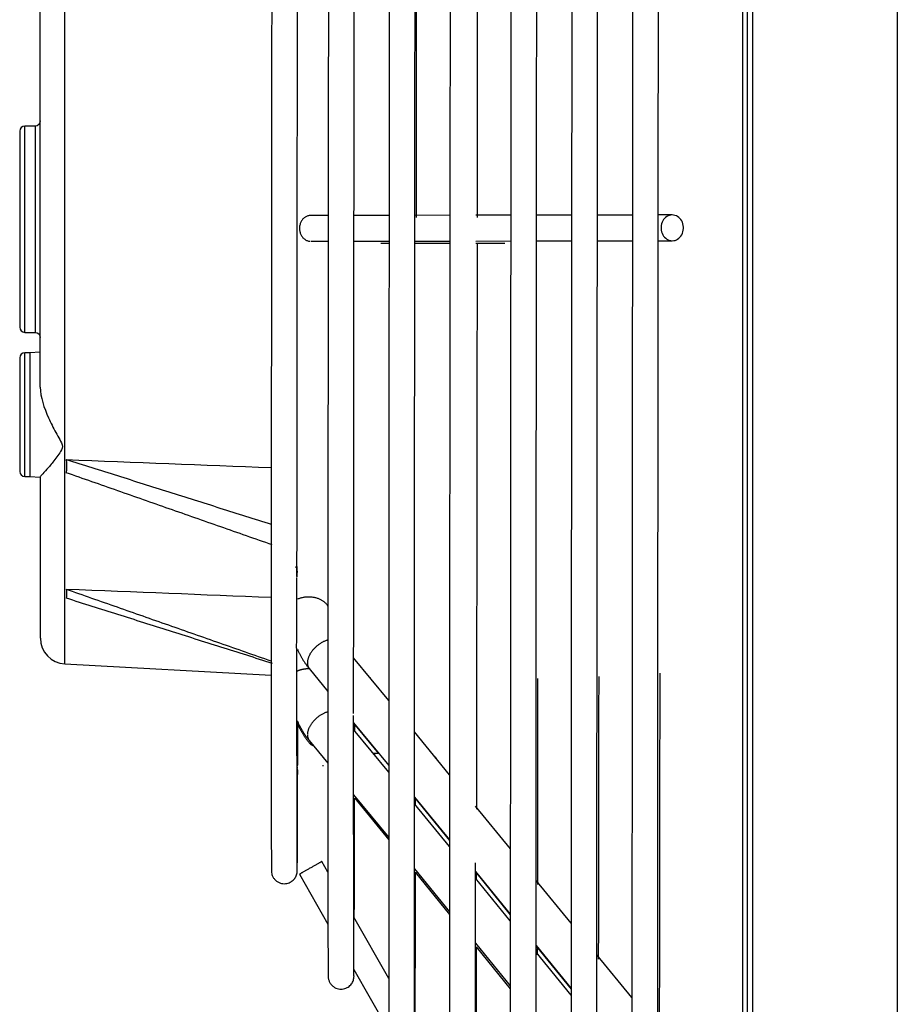
# Model space of a CAD drawing. Extents: x 1178 to 2081, y 827 to 1392.
# Drawn here: x 1786 to 1889, y 949 to 1063 of the extents above; entities that cross this region are included whole.
import ezdxf

# ---------------------------------------------------------------- set-up
doc = ezdxf.new("R2010")
doc.units = 0
doc.header["$MEASUREMENT"] = 0
doc.layers.get('0').update_dxf_attribs({"linetype": 'CONTINUOUS'})

msp = doc.modelspace()

# ---------------------------------------------------------------- linework, layer by layer
for p, q in [((1871.71, 905.31), (1871.71, 1189.12)), ((1888.54, 1189.12), (1888.54, 905.31)), ((1870.51, 1177.11), (1870.51, 900.74)), ((1871.11, 900.74), (1871.11, 1177.11)), ((1791.58, 1038.92), (1791.58, 1089.56)), ((1788.74, 1020.52), (1788.74, 1086.19)), ((1786.94, 1038.92), (1786.94, 1050.94)), ((1788.14, 1050.94), (1786.94, 1050.94)), ((1788.14, 1050.94), (1788.14, 1038.92)), ((1786.34, 1050.34), (1786.34, 1038.92)), ((1822.26, 1040.53), (1820.22, 1040.53)), ((1829.35, 1040.54), (1825.27, 1040.53)), ((1836.44, 1040.55), (1832.35, 1040.54)), ((1843.52, 1040.56), (1839.44, 1040.55)), ((1850.61, 1040.57), (1846.53, 1040.57)), ((1857.69, 1040.58), (1853.61, 1040.58)), ((1862.33, 1040.59), (1860.7, 1040.59)), ((1786.34, 1038.92), (1786.34, 1027.51)), ((1786.94, 1026.91), (1786.94, 1038.92)), ((1788.14, 1038.92), (1788.14, 1026.91)), ((1791.58, 988.28), (1791.58, 1038.92)), ((1820.23, 1037.52), (1822.26, 1037.52)), ((1825.26, 1037.53), (1829.35, 1037.54)), ((1828.4, 1037.31), (1829.35, 1037.31)), ((1832.35, 1037.54), (1836.43, 1037.55)), ((1832.35, 1037.3), (1836.43, 1037.3)), ((1839.44, 1037.55), (1843.52, 1037.56)), ((1839.44, 1037.29), (1842.82, 1037.29)), ((1846.52, 1037.56), (1850.6, 1037.57)), ((1853.61, 1037.57), (1857.69, 1037.58)), ((1860.69, 1037.58), (1862.33, 1037.59)), ((1786.94, 1026.91), (1788.14, 1026.91)), ((1787.54, 1024.54), (1786.94, 1024.54)), ((1786.94, 1017.33), (1786.94, 1024.54)), ((1788.74, 1024.6), (1787.54, 1024.54)), ((1787.54, 1024.54), (1787.54, 1017.33)), ((1786.34, 1023.93), (1786.34, 1017.33)), ((1786.34, 1017.33), (1786.34, 1010.72)), ((1786.94, 1010.12), (1786.94, 1017.33)), ((1787.54, 1017.33), (1787.54, 1010.12)), ((1786.94, 1010.12), (1787.54, 1010.12)), ((1787.54, 1010.12), (1788.74, 1010.05)), ((1788.74, 1010.07), (1788.74, 991.28)), ((1829.31, 984.03), (1825.23, 989.01)), ((1791.58, 988.28), (1815.63, 986.96)), ((1820.06, 987.74), (1822.23, 985.09)), ((1827.2, 986.65), (1827.16, 986.65)), ((1825.23, 981.43), (1829.31, 976.44)), ((1825.23, 981.39), (1828.11, 977.86)), ((1829.31, 975.66), (1825.23, 980.64)), ((1836.39, 975.38), (1832.32, 980.36)), ((1820.06, 979.37), (1822.23, 976.73)), ((1827.68, 977.86), (1827.51, 977.86)), ((1827.68, 977.65), (1827.68, 977.86)), ((1818.67, 976.48), (1818.67, 976.39)), ((1818.67, 976.25), (1818.67, 976.16)), ((1821.67, 976.39), (1821.67, 976.48)), ((1825.23, 973.05), (1829.31, 968.07)), ((1825.31, 972.68), (1829.31, 967.78)), ((1832.31, 972.77), (1836.39, 967.79)), ((1832.31, 972.72), (1836.39, 967.73)), ((1836.39, 967.01), (1832.31, 971.99)), ((1843.48, 966.73), (1839.4, 971.71)), ((1822.23, 964.04), (1821.53, 965.27)), ((1818.92, 963.78), (1822.24, 957.98)), ((1832.31, 964.4), (1836.39, 959.42)), ((1832.39, 964.01), (1836.39, 959.11)), ((1839.4, 964.12), (1843.47, 959.14)), ((1839.4, 964.06), (1843.47, 959.06)), ((1843.47, 958.36), (1839.4, 963.34)), ((1850.56, 958.07), (1846.48, 963.06)), ((1829.32, 951.65), (1825.24, 958.78)), ((1839.4, 955.75), (1843.47, 950.77)), ((1846.48, 955.47), (1850.55, 950.49)), ((1839.48, 955.33), (1843.47, 950.44)), ((1846.48, 955.39), (1850.55, 950.4)), ((1850.55, 949.71), (1846.48, 954.69)), ((1857.64, 949.42), (1853.56, 954.4)), ((1825.26, 952.7), (1829.32, 945.59))]:
    msp.add_line(p, q)
for points in [[(1820.22, 1040.53, 0), (1820.14, 1040.52, 0), (1820.06, 1040.51, 0), (1819.98, 1040.5, 0), (1819.9, 1040.48, 0), (1819.82, 1040.45, 0), (1819.74, 1040.42, 0), (1819.67, 1040.38, 0), (1819.6, 1040.34, 0), (1819.53, 1040.29, 0), (1819.46, 1040.24, 0), (1819.39, 1040.18, 0), (1819.33, 1040.12, 0), (1819.27, 1040.05, 0), (1819.22, 1039.98, 0), (1819.17, 1039.91, 0), (1819.12, 1039.83, 0), (1819.08, 1039.75, 0), (1819.05, 1039.66, 0), (1819.01, 1039.58, 0), (1818.99, 1039.49, 0), (1818.96, 1039.4, 0), (1818.94, 1039.3, 0), (1818.93, 1039.21, 0), (1818.92, 1039.12, 0), (1818.92, 1039.02, 0), (1818.92, 1038.93, 0), (1818.93, 1038.83, 0), (1818.95, 1038.74, 0), (1818.96, 1038.65, 0), (1818.99, 1038.56, 0), (1819.01, 1038.47, 0), (1819.05, 1038.38, 0), (1819.08, 1038.3, 0), (1819.13, 1038.22, 0), (1819.17, 1038.14, 0), (1819.22, 1038.07, 0), (1819.28, 1038, 0), (1819.33, 1037.93, 0), (1819.39, 1037.87, 0), (1819.46, 1037.81, 0), (1819.53, 1037.76, 0), (1819.6, 1037.71, 0), (1819.67, 1037.66, 0), (1819.75, 1037.63, 0), (1819.82, 1037.6, 0), (1819.9, 1037.57, 0), (1819.98, 1037.55, 0), (1820.06, 1037.53, 0), (1820.14, 1037.52, 0)], [(1862.33, 1037.59, 0), (1862.5, 1037.6, 0), (1862.66, 1037.63, 0), (1862.81, 1037.69, 0), (1862.96, 1037.77, 0), (1863.1, 1037.87, 0), (1863.22, 1037.99, 0), (1863.34, 1038.13, 0), (1863.43, 1038.28, 0), (1863.51, 1038.45, 0), (1863.57, 1038.63, 0), (1863.61, 1038.81, 0), (1863.63, 1039, 0), (1863.63, 1039.18, 0), (1863.61, 1039.37, 0), (1863.57, 1039.55, 0), (1863.51, 1039.73, 0), (1863.43, 1039.89, 0), (1863.33, 1040.05, 0), (1863.22, 1040.18, 0), (1863.09, 1040.3, 0), (1862.96, 1040.41, 0), (1862.81, 1040.49, 0), (1862.65, 1040.54, 0), (1862.49, 1040.58, 0), (1862.33, 1040.59, 0), (1862.16, 1040.58, 0), (1862, 1040.54, 0), (1861.85, 1040.48, 0), (1861.7, 1040.4, 0), (1861.56, 1040.3, 0), (1861.44, 1040.18, 0), (1861.32, 1040.04, 0), (1861.23, 1039.89, 0), (1861.15, 1039.73, 0), (1861.09, 1039.55, 0), (1861.05, 1039.37, 0), (1861.03, 1039.18, 0), (1861.03, 1038.99, 0), (1861.05, 1038.8, 0), (1861.09, 1038.62, 0), (1861.15, 1038.45, 0), (1861.23, 1038.28, 0), (1861.33, 1038.13, 0), (1861.44, 1037.99, 0), (1861.57, 1037.87, 0), (1861.7, 1037.77, 0), (1861.85, 1037.69, 0), (1862.01, 1037.63, 0), (1862.17, 1037.6, 0)], [(1822.28, 994.91, 0), (1822.25, 994.97, 0), (1822.22, 995.03, 0), (1822.18, 995.09, 0), (1822.14, 995.15, 0), (1822.1, 995.2, 0), (1822.06, 995.26, 0), (1822.01, 995.31, 0), (1821.96, 995.36, 0), (1821.91, 995.41, 0), (1821.85, 995.46, 0), (1821.79, 995.51, 0), (1821.73, 995.56, 0), (1821.67, 995.6, 0), (1821.6, 995.64, 0), (1821.54, 995.69, 0), (1821.47, 995.73, 0), (1821.4, 995.76, 0), (1821.32, 995.8, 0), (1821.25, 995.83, 0), (1821.17, 995.87, 0), (1821.09, 995.9, 0), (1821.01, 995.92, 0), (1820.93, 995.95, 0), (1820.84, 995.97, 0), (1820.76, 995.99, 0), (1820.67, 996.01, 0), (1820.59, 996.03, 0), (1820.5, 996.04, 0), (1820.41, 996.06, 0), (1820.32, 996.07, 0), (1820.23, 996.07, 0), (1820.14, 996.08, 0), (1820.05, 996.08, 0), (1819.96, 996.08, 0), (1819.87, 996.08, 0), (1819.78, 996.08, 0), (1819.69, 996.07, 0), (1819.6, 996.06, 0), (1819.51, 996.05, 0), (1819.43, 996.04, 0), (1819.34, 996.02, 0), (1819.25, 996, 0), (1819.17, 995.98, 0), (1819.08, 995.96, 0), (1819, 995.93, 0), (1818.92, 995.91, 0), (1818.84, 995.88, 0), (1818.76, 995.85, 0), (1818.68, 995.82, 0)], [(1822.24, 991.07, 0), (1822.16, 991.05, 0), (1822.09, 991.03, 0), (1822.02, 991, 0), (1821.95, 990.98, 0), (1821.88, 990.95, 0), (1821.8, 990.91, 0), (1821.73, 990.88, 0), (1821.66, 990.84, 0), (1821.59, 990.81, 0), (1821.52, 990.77, 0), (1821.45, 990.73, 0), (1821.38, 990.68, 0), (1821.31, 990.64, 0), (1821.24, 990.59, 0), (1821.17, 990.54, 0), (1821.11, 990.5, 0), (1821.04, 990.44, 0), (1820.98, 990.39, 0), (1820.91, 990.34, 0), (1820.85, 990.28, 0), (1820.79, 990.23, 0), (1820.73, 990.17, 0), (1820.67, 990.11, 0), (1820.62, 990.05, 0), (1820.56, 989.99, 0), (1820.51, 989.93, 0), (1820.45, 989.87, 0), (1820.4, 989.81, 0), (1820.36, 989.74, 0), (1820.31, 989.68, 0), (1820.27, 989.62, 0), (1820.22, 989.55, 0), (1820.18, 989.49, 0), (1820.14, 989.42, 0), (1820.11, 989.35, 0), (1820.07, 989.29, 0), (1820.04, 989.22, 0), (1820.01, 989.16, 0), (1819.99, 989.09, 0), (1819.96, 989.03, 0), (1819.94, 988.96, 0), (1819.92, 988.9, 0), (1819.9, 988.83, 0), (1819.88, 988.77, 0), (1819.87, 988.7, 0), (1819.86, 988.64, 0), (1819.85, 988.58, 0), (1819.85, 988.52, 0), (1819.84, 988.46, 0)], [(1820.09, 987.71, 0), (1820.06, 987.71, 0), (1820.03, 987.71, 0), (1819.99, 987.71, 0), (1819.96, 987.71, 0), (1819.93, 987.71, 0), (1819.9, 987.71, 0), (1819.87, 987.71, 0), (1819.84, 987.71, 0), (1819.81, 987.71, 0), (1819.77, 987.71, 0), (1819.74, 987.7, 0), (1819.71, 987.7, 0), (1819.68, 987.7, 0), (1819.65, 987.7, 0), (1819.62, 987.69, 0), (1819.59, 987.69, 0), (1819.56, 987.69, 0), (1819.53, 987.68, 0), (1819.5, 987.68, 0), (1819.46, 987.67, 0), (1819.43, 987.67, 0), (1819.4, 987.66, 0), (1819.37, 987.66, 0), (1819.34, 987.65, 0), (1819.31, 987.64, 0), (1819.28, 987.64, 0), (1819.25, 987.63, 0), (1819.22, 987.63, 0), (1819.19, 987.62, 0), (1819.16, 987.61, 0), (1819.13, 987.6, 0), (1819.1, 987.6, 0), (1819.07, 987.59, 0), (1819.05, 987.58, 0), (1819.02, 987.57, 0), (1818.99, 987.56, 0), (1818.96, 987.55, 0), (1818.93, 987.54, 0), (1818.9, 987.53, 0), (1818.88, 987.52, 0), (1818.85, 987.51, 0), (1818.82, 987.5, 0), (1818.79, 987.49, 0), (1818.77, 987.48, 0), (1818.74, 987.47, 0), (1818.71, 987.46, 0), (1818.69, 987.45, 0), (1818.66, 987.43, 0), (1818.63, 987.42, 0)], [(1819.84, 988.4, 0), (1819.84, 988.39, 0), (1819.84, 988.37, 0), (1819.84, 988.35, 0), (1819.84, 988.34, 0), (1819.85, 988.32, 0), (1819.85, 988.31, 0), (1819.85, 988.29, 0), (1819.85, 988.28, 0), (1819.85, 988.26, 0), (1819.85, 988.25, 0), (1819.85, 988.24, 0), (1819.86, 988.22, 0), (1819.86, 988.21, 0), (1819.86, 988.19, 0), (1819.86, 988.18, 0), (1819.87, 988.16, 0), (1819.87, 988.15, 0), (1819.87, 988.13, 0), (1819.88, 988.12, 0), (1819.88, 988.11, 0), (1819.88, 988.09, 0), (1819.89, 988.08, 0), (1819.89, 988.07, 0), (1819.9, 988.05, 0), (1819.9, 988.04, 0), (1819.9, 988.03, 0), (1819.91, 988.01, 0), (1819.91, 988, 0), (1819.92, 987.99, 0), (1819.92, 987.97, 0), (1819.93, 987.96, 0), (1819.94, 987.95, 0), (1819.94, 987.94, 0), (1819.95, 987.92, 0), (1819.95, 987.91, 0), (1819.96, 987.9, 0), (1819.97, 987.89, 0), (1819.97, 987.88, 0), (1819.98, 987.86, 0), (1819.99, 987.85, 0), (1819.99, 987.84, 0), (1820, 987.83, 0), (1820.01, 987.82, 0), (1820.01, 987.81, 0), (1820.02, 987.8, 0), (1820.03, 987.78, 0), (1820.04, 987.77, 0), (1820.05, 987.76, 0), (1820.05, 987.75, 0)], [(1822.24, 982.7, 0), (1822.16, 982.68, 0), (1822.09, 982.66, 0), (1822.02, 982.63, 0), (1821.95, 982.61, 0), (1821.88, 982.58, 0), (1821.81, 982.54, 0), (1821.74, 982.51, 0), (1821.66, 982.48, 0), (1821.59, 982.44, 0), (1821.52, 982.4, 0), (1821.45, 982.36, 0), (1821.38, 982.32, 0), (1821.31, 982.27, 0), (1821.25, 982.23, 0), (1821.18, 982.18, 0), (1821.11, 982.13, 0), (1821.05, 982.08, 0), (1820.98, 982.03, 0), (1820.92, 981.97, 0), (1820.86, 981.92, 0), (1820.8, 981.86, 0), (1820.74, 981.81, 0), (1820.68, 981.75, 0), (1820.62, 981.69, 0), (1820.57, 981.63, 0), (1820.51, 981.57, 0), (1820.46, 981.51, 0), (1820.41, 981.44, 0), (1820.36, 981.38, 0), (1820.32, 981.32, 0), (1820.27, 981.25, 0), (1820.23, 981.19, 0), (1820.19, 981.12, 0), (1820.15, 981.06, 0), (1820.11, 980.99, 0), (1820.08, 980.93, 0), (1820.05, 980.86, 0), (1820.02, 980.8, 0), (1819.99, 980.73, 0), (1819.96, 980.67, 0), (1819.94, 980.6, 0), (1819.92, 980.54, 0), (1819.9, 980.47, 0), (1819.89, 980.41, 0), (1819.87, 980.35, 0), (1819.86, 980.28, 0), (1819.85, 980.22, 0), (1819.85, 980.16, 0), (1819.84, 980.1, 0)], [(1819.84, 980.04, 0), (1819.84, 980.03, 0), (1819.84, 980.01, 0), (1819.84, 980, 0), (1819.84, 979.98, 0), (1819.84, 979.97, 0), (1819.85, 979.95, 0), (1819.85, 979.93, 0), (1819.85, 979.92, 0), (1819.85, 979.9, 0), (1819.85, 979.89, 0), (1819.85, 979.87, 0), (1819.86, 979.86, 0), (1819.86, 979.84, 0), (1819.86, 979.83, 0), (1819.86, 979.82, 0), (1819.87, 979.8, 0), (1819.87, 979.79, 0), (1819.87, 979.77, 0), (1819.87, 979.76, 0), (1819.88, 979.74, 0), (1819.88, 979.73, 0), (1819.89, 979.72, 0), (1819.89, 979.7, 0), (1819.89, 979.69, 0), (1819.9, 979.67, 0), (1819.9, 979.66, 0), (1819.91, 979.65, 0), (1819.91, 979.63, 0), (1819.92, 979.62, 0), (1819.92, 979.61, 0), (1819.93, 979.6, 0), (1819.93, 979.58, 0), (1819.94, 979.57, 0), (1819.95, 979.56, 0), (1819.95, 979.54, 0), (1819.96, 979.53, 0), (1819.96, 979.52, 0), (1819.97, 979.51, 0), (1819.98, 979.5, 0), (1819.98, 979.48, 0), (1819.99, 979.47, 0), (1820, 979.46, 0), (1820.01, 979.45, 0), (1820.01, 979.44, 0), (1820.02, 979.43, 0), (1820.03, 979.42, 0), (1820.04, 979.4, 0), (1820.05, 979.39, 0), (1820.05, 979.38, 0)], [(1820.06, 979.1, 0), (1820.07, 979.09, 0), (1820.08, 979.08, 0), (1820.08, 979.07, 0), (1820.09, 979.06, 0), (1820.1, 979.06, 0), (1820.11, 979.05, 0), (1820.11, 979.04, 0), (1820.12, 979.03, 0), (1820.13, 979.02, 0), (1820.14, 979.02, 0), (1820.15, 979.01, 0), (1820.16, 979, 0), (1820.16, 978.99, 0), (1820.17, 978.98, 0), (1820.18, 978.98, 0), (1820.19, 978.97, 0), (1820.2, 978.96, 0), (1820.21, 978.96, 0), (1820.22, 978.95, 0), (1820.23, 978.94, 0), (1820.24, 978.93, 0), (1820.24, 978.93, 0), (1820.25, 978.92, 0), (1820.26, 978.91, 0), (1820.27, 978.91, 0), (1820.28, 978.9, 0), (1820.29, 978.9, 0), (1820.3, 978.89, 0), (1820.31, 978.88, 0), (1820.32, 978.88, 0), (1820.33, 978.87, 0), (1820.34, 978.87, 0), (1820.35, 978.86, 0), (1820.37, 978.86, 0), (1820.38, 978.85, 0), (1820.39, 978.84, 0), (1820.4, 978.84, 0), (1820.41, 978.83, 0), (1820.42, 978.83, 0), (1820.43, 978.82, 0), (1820.44, 978.82, 0), (1820.45, 978.82, 0), (1820.46, 978.81, 0), (1820.48, 978.81, 0), (1820.49, 978.8, 0), (1820.5, 978.8, 0), (1820.51, 978.79, 0), (1820.52, 978.79, 0), (1820.53, 978.79, 0)], [(1834.98, 977.1, 0), (1834.98, 977.11, 0), (1834.97, 977.12, 0), (1834.97, 977.12, 0), (1834.97, 977.13, 0), (1834.96, 977.14, 0), (1834.96, 977.15, 0), (1834.95, 977.15, 0), (1834.95, 977.16, 0), (1834.94, 977.17, 0), (1834.93, 977.18, 0), (1834.93, 977.19, 0), (1834.92, 977.19, 0), (1834.92, 977.2, 0), (1834.91, 977.21, 0), (1834.91, 977.22, 0), (1834.9, 977.22, 0), (1834.9, 977.23, 0), (1834.89, 977.24, 0), (1834.89, 977.25, 0), (1834.88, 977.25, 0), (1834.88, 977.26, 0), (1834.87, 977.27, 0), (1834.86, 977.27, 0), (1834.86, 977.28, 0), (1834.85, 977.29, 0), (1834.85, 977.3, 0), (1834.84, 977.3, 0), (1834.83, 977.31, 0), (1834.83, 977.32, 0), (1834.82, 977.32, 0), (1834.82, 977.33, 0), (1834.81, 977.34, 0), (1834.8, 977.35, 0), (1834.8, 977.35, 0), (1834.79, 977.36, 0), (1834.78, 977.37, 0), (1834.78, 977.37, 0), (1834.77, 977.38, 0), (1834.77, 977.39, 0), (1834.76, 977.39, 0), (1834.75, 977.4, 0), (1834.75, 977.41, 0), (1834.74, 977.41, 0), (1834.73, 977.42, 0), (1834.73, 977.42, 0), (1834.72, 977.43, 0), (1834.71, 977.44, 0), (1834.71, 977.44, 0), (1834.7, 977.45, 0)], [(1821.53, 965.27, 0), (1821.53, 965.27, 0), (1821.52, 965.27, 0), (1821.51, 965.26, 0), (1821.49, 965.25, 0), (1821.47, 965.24, 0), (1821.44, 965.22, 0), (1821.41, 965.2, 0), (1821.37, 965.18, 0), (1821.33, 965.16, 0), (1821.28, 965.13, 0), (1821.23, 965.1, 0), (1821.18, 965.07, 0), (1821.12, 965.04, 0), (1821.06, 965, 0), (1820.99, 964.97, 0), (1820.92, 964.93, 0), (1820.85, 964.89, 0), (1820.78, 964.85, 0), (1820.71, 964.8, 0), (1820.63, 964.76, 0), (1820.55, 964.71, 0), (1820.47, 964.67, 0), (1820.39, 964.62, 0), (1820.31, 964.58, 0), (1820.23, 964.53, 0), (1820.14, 964.48, 0), (1820.06, 964.44, 0), (1819.98, 964.39, 0), (1819.9, 964.34, 0), (1819.82, 964.3, 0), (1819.75, 964.25, 0), (1819.67, 964.21, 0), (1819.6, 964.17, 0), (1819.53, 964.13, 0), (1819.46, 964.09, 0), (1819.39, 964.05, 0), (1819.33, 964.02, 0), (1819.27, 963.98, 0), (1819.22, 963.95, 0), (1819.17, 963.93, 0), (1819.12, 963.9, 0), (1819.08, 963.87, 0), (1819.05, 963.85, 0), (1819.01, 963.83, 0), (1818.99, 963.82, 0), (1818.96, 963.81, 0), (1818.94, 963.8, 0), (1818.93, 963.79, 0), (1818.92, 963.78, 0)]]:
    msp.add_polyline3d(points)
for centre, radius, start, end in [((1786.94, 1050.34), 0.601, 90, 180), ((1786.94, 1027.51), 0.601, 180, 270), ((1786.94, 1023.93), 0.601, 90, 180), ((1786.94, 1010.72), 0.601, 180, 270), ((1791.75, 991.28), 3, 180, 266.85)]:
    msp.add_arc(centre, radius, start, end)
at = {"extrusion": (0, 0, -1)}
for centre, start, end in [((-1788.14, 1051.54), 180, 270), ((-1788.14, 1026.31), 90, 180)]:
    msp.add_arc(centre, 0.601, start, end, dxfattribs=at)
for points, knots in [([(1857.97, 1187.39), (1857.96, 1187.38), (1857.95, 1186.66), (1857.93, 1183.52), (1857.91, 1178.63), (1857.89, 1172.29), (1857.87, 1164.81), (1857.85, 1156.46), (1857.84, 1147.5), (1857.82, 1137.22), (1857.8, 1125.57), (1857.78, 1112.39), (1857.76, 1098.8), (1857.74, 1084.79), (1857.72, 1070.53), (1857.71, 1056.18), (1857.69, 1041.88), (1857.68, 1027.77), (1857.67, 1014.92), (1857.66, 1002.92), (1857.66, 991.36), (1857.65, 979.03), (1857.64, 966.13), (1857.64, 952.94), (1857.64, 941.4), (1857.63, 931.57), (1857.64, 923.4), (1857.64, 915.73), (1857.64, 908.73), (1857.65, 902.58), (1857.66, 897.46), (1857.67, 893.56), (1857.68, 891.07), (1857.69, 890.5), (1857.69, 890.49)], [0, 0, 0, 0, 0.038805, 0.076304, 0.112215, 0.146538, 0.179273, 0.21042, 0.239978, 0.267949, 0.302764, 0.335812, 0.368388, 0.400496, 0.432136, 0.463307, 0.49401, 0.524245, 0.554011, 0.577284, 0.60308, 0.631402, 0.662248, 0.69562, 0.731516, 0.756858, 0.783322, 0.810909, 0.839618, 0.86945, 0.900404, 0.93248, 0.965679, 1, 1, 1, 1]), ([(1850.86, 1175.12), (1850.85, 1175.12), (1850.84, 1174.46), (1850.83, 1171.57), (1850.81, 1167.08), (1850.79, 1161.27), (1850.77, 1154.41), (1850.75, 1146.74), (1850.74, 1138.52), (1850.72, 1129.09), (1850.7, 1118.4), (1850.68, 1106.32), (1850.67, 1093.85), (1850.65, 1081), (1850.64, 1067.92), (1850.62, 1054.75), (1850.61, 1041.63), (1850.6, 1028.7), (1850.59, 1016.9), (1850.58, 1005.89), (1850.57, 995.29), (1850.57, 983.98), (1850.56, 972.15), (1850.56, 960.05), (1850.55, 949.46), (1850.55, 940.45), (1850.55, 932.96), (1850.56, 925.92), (1850.56, 919.5), (1850.57, 913.86), (1850.57, 909.16), (1850.58, 905.58), (1850.59, 903.3), (1850.6, 902.78), (1850.61, 902.77)], [0, 0, 0, 0, 0.038836, 0.076334, 0.112244, 0.146566, 0.1793, 0.210446, 0.240003, 0.267973, 0.302787, 0.335834, 0.368409, 0.400516, 0.432154, 0.463325, 0.494027, 0.52426, 0.554025, 0.577298, 0.603093, 0.631413, 0.662259, 0.69563, 0.731525, 0.756865, 0.783329, 0.810914, 0.839623, 0.869454, 0.900407, 0.932482, 0.96568, 1, 1, 1, 1]), ([(1843.75, 1162.85), (1843.74, 1162.84), (1843.74, 1162.24), (1843.72, 1159.62), (1843.7, 1155.53), (1843.69, 1150.24), (1843.67, 1144), (1843.66, 1137.03), (1843.64, 1129.54), (1843.62, 1120.96), (1843.61, 1111.24), (1843.59, 1100.24), (1843.58, 1088.9), (1843.56, 1077.2), (1843.55, 1065.3), (1843.53, 1053.32), (1843.52, 1041.39), (1843.51, 1029.62), (1843.5, 1018.89), (1843.5, 1008.87), (1843.49, 999.23), (1843.48, 988.93), (1843.48, 978.17), (1843.47, 967.16), (1843.47, 956.2), (1843.47, 945.62), (1843.47, 937.02), (1843.48, 930.27), (1843.48, 925.13), (1843.49, 920.86), (1843.5, 917.61), (1843.51, 915.53), (1843.52, 915.05), (1843.52, 915.05)], [0, 0, 0, 0, 0.038834, 0.076332, 0.112242, 0.146565, 0.1793, 0.210446, 0.240005, 0.267975, 0.30279, 0.335838, 0.368414, 0.400522, 0.432161, 0.463332, 0.494035, 0.524269, 0.554035, 0.577308, 0.603104, 0.631425, 0.662272, 0.695644, 0.73154, 0.769961, 0.810904, 0.839614, 0.869446, 0.900401, 0.932478, 0.965678, 1, 1, 1, 1]), ([(1836.64, 1150.58), (1836.64, 1150.58), (1836.63, 1150.03), (1836.61, 1147.67), (1836.6, 1143.99), (1836.58, 1138.73), (1836.57, 1131.76), (1836.55, 1123.04), (1836.53, 1113.72), (1836.51, 1104.08), (1836.5, 1094.17), (1836.48, 1083.95), (1836.47, 1073.41), (1836.46, 1062.69), (1836.44, 1050.15), (1836.43, 1035.88), (1836.42, 1022.59), (1836.41, 1011.85), (1836.41, 1003.16), (1836.4, 993.89), (1836.4, 984.19), (1836.39, 974.27), (1836.39, 964.4), (1836.39, 954.87), (1836.39, 947.12), (1836.4, 941.04), (1836.4, 936.41), (1836.41, 932.56), (1836.41, 929.63), (1836.42, 927.76), (1836.43, 927.33), (1836.43, 927.33)], [0, 0, 0, 0, 0.038868, 0.076368, 0.11228, 0.146604, 0.189885, 0.230345, 0.267983, 0.3028, 0.335849, 0.368427, 0.400536, 0.432177, 0.463349, 0.509208, 0.554014, 0.577288, 0.603085, 0.631408, 0.662256, 0.695629, 0.731527, 0.769949, 0.810895, 0.839606, 0.86944, 0.900396, 0.932475, 0.965676, 1, 1, 1, 1]), ([(1860.7, 1038.86), (1860.7, 1039.84), (1860.7, 1045.59), (1860.71, 1056.18), (1860.73, 1070.53), (1860.75, 1084.79), (1860.76, 1098.8), (1860.78, 1112.4), (1860.8, 1125.52), (1860.82, 1134.56), (1860.82, 1139), (1860.83, 1139.56)], [0, 0, 0, 0, 0.026615, 0.155882, 0.287121, 0.420332, 0.555515, 0.692669, 0.831809, 0.978388, 1, 1, 1, 1]), ([(1829.53, 1138.31), (1829.53, 1138.31), (1829.52, 1137.75), (1829.51, 1135.35), (1829.49, 1131.63), (1829.48, 1126.38), (1829.46, 1119.49), (1829.44, 1111), (1829.43, 1102.05), (1829.41, 1093.05), (1829.4, 1084.31), (1829.39, 1076.07), (1829.38, 1068.51), (1829.37, 1061.4), (1829.36, 1054.1), (1829.35, 1045.94), (1829.35, 1036.61), (1829.34, 1026.2), (1829.33, 1014.84), (1829.32, 1002.76), (1829.31, 991.44), (1829.31, 981.15), (1829.31, 972.04), (1829.31, 963.44), (1829.31, 955.65), (1829.32, 948.98), (1829.32, 944.39), (1829.33, 941.53), (1829.34, 939.97), (1829.34, 939.62), (1829.35, 939.61)], [0, 0, 0, 0, 0.041675, 0.081693, 0.119852, 0.156151, 0.201638, 0.243822, 0.282699, 0.318271, 0.350535, 0.37949, 0.405137, 0.427483, 0.450274, 0.476607, 0.506481, 0.539896, 0.57685, 0.617342, 0.661372, 0.696729, 0.734076, 0.773414, 0.814742, 0.85806, 0.903367, 0.934693, 0.966904, 1, 1, 1, 1]), ([(1853.61, 1039.09), (1853.61, 1039.91), (1853.62, 1045.11), (1853.63, 1054.75), (1853.64, 1067.92), (1853.65, 1081), (1853.67, 1093.84), (1853.69, 1106.33), (1853.71, 1118.35), (1853.72, 1126.54), (1853.73, 1130.5), (1853.73, 1130.91)], [0, 0, 0, 0, 0.02458, 0.154721, 0.286848, 0.420959, 0.557056, 0.695137, 0.835218, 0.982788, 1, 1, 1, 1]), ([(1822.42, 1126.04), (1822.42, 1126.04), (1822.41, 1125.55), (1822.4, 1123.44), (1822.39, 1120.18), (1822.37, 1115.58), (1822.36, 1109.54), (1822.35, 1102.1), (1822.33, 1094.26), (1822.32, 1086.36), (1822.31, 1078.7), (1822.3, 1071.48), (1822.29, 1064.86), (1822.28, 1058.62), (1822.27, 1052.23), (1822.27, 1045.07), (1822.26, 1036.9), (1822.25, 1027.77), (1822.24, 1017.82), (1822.24, 1007.23), (1822.23, 997.3), (1822.23, 988.29), (1822.23, 980.31), (1822.23, 972.77), (1822.23, 965.94), (1822.23, 960.1), (1822.24, 955.54), (1822.25, 952.59), (1822.26, 951.9), (1822.26, 951.9)], [0, 0, 0, 0, 0.04172, 0.081739, 0.119898, 0.156197, 0.201685, 0.243869, 0.282747, 0.318318, 0.350582, 0.379538, 0.405185, 0.427531, 0.450322, 0.476655, 0.50653, 0.539944, 0.576899, 0.617391, 0.661421, 0.696778, 0.734125, 0.773464, 0.814792, 0.85811, 0.903418, 0.950715, 1, 1, 1, 1]), ([(1846.48, 955.86), (1846.48, 956.09), (1846.48, 959.56), (1846.48, 966.89), (1846.48, 977.83), (1846.49, 989.2), (1846.49, 1000.9), (1846.5, 1012.81), (1846.51, 1024.79), (1846.52, 1036.72), (1846.53, 1048.5), (1846.54, 1059.23), (1846.56, 1069.23), (1846.57, 1078.88), (1846.58, 1089.16), (1846.6, 1099.93), (1846.61, 1110.83), (1846.62, 1118.27), (1846.63, 1121.67), (1846.63, 1121.8)], [0, 0, 0, 0, 0.005446, 0.07992, 0.150613, 0.220298, 0.28898, 0.356662, 0.423341, 0.489018, 0.553694, 0.617368, 0.667152, 0.722333, 0.782916, 0.848901, 0.920286, 0.997071, 1, 1, 1, 1]), ([(1815.8, 1113.77), (1815.79, 1113.77), (1815.79, 1113.35), (1815.78, 1111.53), (1815.76, 1108.74), (1815.75, 1104.78), (1815.74, 1099.59), (1815.73, 1093.19), (1815.72, 1086.46), (1815.71, 1079.68), (1815.7, 1073.09), (1815.69, 1066.89), (1815.68, 1061.2), (1815.67, 1055.85), (1815.67, 1050.35), (1815.66, 1044.2), (1815.65, 1037.18), (1815.65, 1029.34), (1815.64, 1020.79), (1815.64, 1011.7), (1815.63, 1003.17), (1815.63, 995.43), (1815.63, 988.57), (1815.63, 982.1), (1815.63, 976.23), (1815.63, 971.22), (1815.64, 967.31), (1815.65, 964.77), (1815.65, 964.18), (1815.66, 964.18)], [0, 0, 0, 0, 0.041768, 0.081785, 0.119943, 0.15624, 0.201725, 0.243907, 0.282783, 0.318352, 0.350615, 0.379569, 0.405215, 0.427559, 0.450349, 0.476681, 0.506554, 0.539967, 0.576919, 0.617409, 0.661437, 0.696792, 0.734138, 0.773474, 0.8148, 0.858117, 0.903422, 0.950717, 1, 1, 1, 1]), ([(1839.65, 1040.3), (1839.65, 1040.91), (1839.65, 1046.75), (1839.66, 1055.31), (1839.67, 1066.05), (1839.67, 1074.74), (1839.68, 1084.02), (1839.68, 1093.71), (1839.69, 1101.25), (1839.69, 1105.49), (1839.69, 1106.58)], [0, 0, 0, 0, 0.025794, 0.246035, 0.360438, 0.48724, 0.626459, 0.778091, 0.942135, 1, 1, 1, 1]), ([(1832.31, 973.8), (1832.31, 974.64), (1832.31, 978.22), (1832.32, 985.02), (1832.32, 993.73), (1832.32, 1001.99), (1832.33, 1009.54), (1832.33, 1016.66), (1832.34, 1023.96), (1832.35, 1032.12), (1832.35, 1041.45), (1832.36, 1051.86), (1832.38, 1063.21), (1832.39, 1075.29), (1832.41, 1086.6), (1832.42, 1096.66), (1832.43, 1102.32), (1832.44, 1105)], [0, 0, 0, 0, 0.024536, 0.101873, 0.17202, 0.234975, 0.290736, 0.339319, 0.388871, 0.446123, 0.511075, 0.583724, 0.664068, 0.752103, 0.847829, 0.924697, 1, 1, 1, 1]), ([(1832.54, 1040.31), (1832.54, 1040.52), (1832.54, 1044.2), (1832.55, 1051.72), (1832.56, 1063.07), (1832.56, 1075.16), (1832.57, 1086.47), (1832.57, 1093.97), (1832.57, 1097.39), (1832.57, 1097.85)], [0, 0, 0, 0, 0.010179, 0.179187, 0.366096, 0.570902, 0.793598, 0.972428, 1, 1, 1, 1]), ([(1825.23, 982.51), (1825.23, 983.04), (1825.23, 985.95), (1825.23, 991.69), (1825.24, 999.32), (1825.24, 1006.55), (1825.25, 1013.17), (1825.25, 1019.41), (1825.25, 1025.8), (1825.26, 1032.96), (1825.27, 1041.14), (1825.28, 1050.26), (1825.29, 1060.21), (1825.3, 1070.8), (1825.31, 1080.71), (1825.33, 1089.11), (1825.33, 1093.67), (1825.34, 1095.66)], [0, 0, 0, 0, 0.017719, 0.096573, 0.168096, 0.232287, 0.289142, 0.338679, 0.389203, 0.447579, 0.513805, 0.58788, 0.6698, 0.759563, 0.857167, 0.935544, 1, 1, 1, 1]), ([(1818.63, 998.48), (1818.63, 998.53), (1818.63, 1000.62), (1818.64, 1004.94), (1818.64, 1011.11), (1818.64, 1016.81), (1818.65, 1022.16), (1818.65, 1027.65), (1818.66, 1033.8), (1818.66, 1040.83), (1818.67, 1048.66), (1818.68, 1057.22), (1818.69, 1066.29), (1818.7, 1073.64), (1818.71, 1077.74), (1818.71, 1078.91)], [0, 0, 0, 0, 0.001946, 0.091102, 0.171117, 0.241988, 0.303738, 0.366717, 0.439485, 0.522038, 0.614374, 0.71649, 0.828382, 0.950048, 1, 1, 1, 1]), ([(1853.56, 947.2), (1853.56, 947.62), (1853.56, 951.73), (1853.56, 960.1), (1853.56, 972.14), (1853.57, 983.99), (1853.58, 995.29), (1853.58, 1005.9), (1853.59, 1016.9), (1853.6, 1027.88), (1853.61, 1035.6), (1853.61, 1039.09)], [0, 0, 0, 0, 0.0176, 0.169792, 0.311282, 0.442067, 0.562146, 0.671516, 0.770192, 0.896396, 1, 1, 1, 1]), ([(1860.64, 938.53), (1860.64, 939.12), (1860.64, 943.73), (1860.64, 952.99), (1860.65, 966.12), (1860.65, 979.03), (1860.66, 991.36), (1860.67, 1002.92), (1860.68, 1014.92), (1860.69, 1026.8), (1860.69, 1035.13), (1860.7, 1038.86)], [0, 0, 0, 0, 0.022546, 0.174314, 0.31541, 0.445831, 0.565575, 0.674641, 0.773042, 0.898894, 1, 1, 1, 1]), ([(1839.56, 971.37), (1839.56, 972.28), (1839.57, 976.29), (1839.58, 983.74), (1839.59, 993.96), (1839.61, 1004.49), (1839.62, 1015.21), (1839.63, 1026.16), (1839.64, 1033.53), (1839.64, 1037.28)], [0, 0, 0, 0, 0.048165, 0.211516, 0.372536, 0.53124, 0.68763, 0.841704, 1, 1, 1, 1]), ([(1788.74, 1020.52), (1788.74, 1019.36), (1789.18, 1018.11), (1789.96, 1016.36), (1790.25, 1015.79), (1790.7, 1014.97), (1790.85, 1014.7), (1791.14, 1014.16), (1791.32, 1013.89), (1791.31, 1013.34), (1791.14, 1013.1), (1790.85, 1012.65), (1790.7, 1012.44), (1790.25, 1011.84), (1789.96, 1011.48), (1789.18, 1010.57), (1788.74, 1010.16), (1788.74, 1010.07)], [0, 0, 0, 0, 0.25, 0.25, 0.375, 0.375, 0.4375, 0.4375, 0.5, 0.5, 0.5625, 0.5625, 0.625, 0.625, 0.75, 0.75, 1, 1, 1, 1]), ([(1818.54, 999.47), (1818.54, 999.52), (1818.55, 999.57), (1818.55, 999.61), (1818.56, 999.63), (1818.56, 999.65), (1818.56, 999.66), (1818.57, 999.66), (1818.57, 999.67), (1818.57, 999.67), (1818.58, 999.68), (1818.58, 999.67), (1818.59, 999.67), (1818.59, 999.66), (1818.59, 999.66), (1818.6, 999.65), (1818.6, 999.64), (1818.6, 999.62), (1818.61, 999.61), (1818.61, 999.58), (1818.62, 999.55), (1818.62, 999.52), (1818.63, 999.43), (1818.63, 999.33), (1818.63, 999.23), (1818.64, 998.95), (1818.62, 998.67), (1818.6, 998.41)], [0, 0, 0, 0, 0.114792, 0.114792, 0.114792, 0.172414, 0.172414, 0.172414, 0.198006, 0.198006, 0.198006, 0.223974, 0.223974, 0.223974, 0.246882, 0.246882, 0.246882, 0.278735, 0.278735, 0.278735, 0.33604, 0.33604, 0.33604, 0.509491, 0.509491, 0.509491, 1, 1, 1, 1]), ([(1818.59, 998.4), (1818.62, 998.4), (1818.64, 998.4), (1818.63, 998.4), (1818.63, 998.4), (1818.62, 998.41), (1818.6, 998.41)], [0, 0, 0, 0, 0.598427, 0.598427, 0.598427, 1, 1, 1, 1]), ([(1791.77, 996.96), (1791.78, 996.84), (1791.78, 996.72), (1791.79, 996.61), (1791.79, 996.5), (1791.79, 996.39), (1791.79, 996.28), (1791.79, 996.17), (1791.78, 996.06), (1791.77, 995.96)], [0, 0, 0, 0, 0.345769, 0.345769, 0.345769, 0.6727, 0.6727, 0.6727, 1, 1, 1, 1]), ([(1818.63, 989.96), (1818.63, 989.96), (1818.63, 989.97), (1818.62, 989.99), (1818.61, 990.03), (1818.6, 990.08), (1818.59, 990.15), (1818.59, 990.21), (1818.58, 990.3), (1818.58, 990.39), (1818.58, 990.5), (1818.59, 990.63), (1818.6, 990.76), (1818.61, 990.88), (1818.62, 991.01), (1818.63, 991.13), (1818.63, 991.21), (1818.63, 991.29), (1818.63, 991.37)], [0, 0, 0, 0, 0.137713, 0.137713, 0.137713, 0.30983, 0.30983, 0.30983, 0.484966, 0.484966, 0.484966, 0.698793, 0.698793, 0.698793, 0.886056, 0.886056, 0.886056, 1, 1, 1, 1]), ([(1846.66, 962.6), (1846.66, 964.03), (1846.67, 968.98), (1846.68, 976.86), (1846.69, 983.61), (1846.69, 986.6)], [0, 0, 0, 0, 0.191535, 0.648289, 1, 1, 1, 1]), ([(1853.76, 953.89), (1853.76, 955.82), (1853.77, 961.63), (1853.78, 971.55), (1853.8, 980.79), (1853.8, 985.94), (1853.81, 986.82)], [0, 0, 0, 0, 0.192372, 0.561384, 0.92513, 1, 1, 1, 1]), ([(1860.85, 945.19), (1860.86, 947.62), (1860.87, 954.28), (1860.89, 965.46), (1860.9, 977.16), (1860.91, 984.51), (1860.92, 987.19)], [0, 0, 0, 0, 0.192577, 0.510098, 0.823088, 1, 1, 1, 1]), ([(1825.22, 981.5), (1825.23, 981.51), (1825.23, 981.51), (1825.23, 981.52), (1825.23, 981.54), (1825.23, 981.58), (1825.23, 981.64), (1825.23, 981.7), (1825.23, 981.77), (1825.23, 981.86), (1825.23, 981.96), (1825.23, 982.08), (1825.23, 982.2), (1825.23, 982.23), (1825.23, 982.25), (1825.23, 982.28)], [0, 0, 0, 0, 0.012287, 0.012287, 0.012287, 0.296154, 0.296154, 0.296154, 0.583809, 0.583809, 0.583809, 0.931644, 0.931644, 0.931644, 1, 1, 1, 1]), ([(1818.66, 964.19), (1818.66, 964.19), (1818.65, 964.61), (1818.64, 966.44), (1818.64, 969.24), (1818.64, 973.22), (1818.63, 977.38), (1818.63, 980.68), (1818.63, 981.73)], [0, 0, 0, 0, 0.188947, 0.369508, 0.54168, 0.705462, 0.910707, 1, 1, 1, 1]), ([(1818.65, 981.65), (1818.65, 981.61), (1818.65, 981.58), (1818.65, 981.55), (1818.64, 981.44), (1818.65, 981.36), (1818.66, 981.3), (1818.66, 981.29), (1818.66, 981.29), (1818.66, 981.28)], [0, 0, 0, 0, 0.231762, 0.231762, 0.231762, 0.999916, 0.999916, 0.999916, 1, 1, 1, 1]), ([(1818.7, 975.87), (1818.7, 975.85), (1818.7, 975.84), (1818.71, 975.83), (1818.71, 975.81), (1818.71, 975.82), (1818.71, 975.83), (1818.71, 975.83), (1818.71, 975.84), (1818.7, 975.85), (1818.7, 975.86), (1818.7, 975.88), (1818.7, 975.89), (1818.69, 975.91), (1818.69, 975.93), (1818.68, 975.96), (1818.68, 975.98), (1818.68, 976.02), (1818.67, 976.05), (1818.67, 976.1), (1818.67, 976.12), (1818.67, 976.15), (1818.67, 976.16), (1818.67, 976.17)], [0, 0, 0, 0, 0.188974, 0.188974, 0.377947, 0.377947, 0.472434, 0.472434, 0.566921, 0.566921, 0.614164, 0.614164, 0.661408, 0.661408, 0.708651, 0.708651, 0.755894, 0.755894, 0.850381, 0.850381, 0.944868, 0.944868, 1, 1, 1, 1]), ([(1818.67, 964.8), (1818.67, 964.8), (1818.67, 965.22), (1818.68, 966.4), (1818.69, 969.23), (1818.7, 972.38), (1818.71, 974.88), (1818.71, 975.95)], [0, 0, 0, 0, 0.004682, 0.293311, 0.568525, 0.830324, 1, 1, 1, 1]), ([(1825.27, 951.91), (1825.26, 951.91), (1825.26, 952.4), (1825.25, 954.53), (1825.24, 957.79), (1825.24, 962.42), (1825.23, 967.5), (1825.23, 971.6), (1825.23, 973.1)], [0, 0, 0, 0, 0.185359, 0.362491, 0.531393, 0.692065, 0.893412, 1, 1, 1, 1]), ([(1832.3, 972.88), (1832.31, 972.9), (1832.31, 972.92), (1832.31, 972.95), (1832.31, 972.99), (1832.31, 973.05), (1832.31, 973.11), (1832.31, 973.19), (1832.31, 973.29), (1832.31, 973.39)], [0, 0, 0, 0, 0.223748, 0.223748, 0.223748, 0.578624, 0.578624, 0.578624, 1, 1, 1, 1]), ([(1832.31, 973.39), (1832.31, 973.49), (1832.31, 973.6), (1832.31, 973.71), (1832.31, 973.74), (1832.31, 973.76), (1832.31, 973.79)], [0, 0, 0, 0, 0.802269, 0.802269, 0.802269, 1, 1, 1, 1]), ([(1825.3, 958.6), (1825.31, 959.67), (1825.32, 962.64), (1825.33, 967.37), (1825.33, 971.29), (1825.34, 972.65)], [0, 0, 0, 0, 0.309606, 0.773016, 1, 1, 1, 1]), ([(1832.35, 939.63), (1832.35, 939.63), (1832.34, 940.19), (1832.33, 942.62), (1832.32, 946.35), (1832.32, 951.62), (1832.32, 957.71), (1832.31, 962.69), (1832.31, 964.74)], [0, 0, 0, 0, 0.181645, 0.355227, 0.520745, 0.678196, 0.875508, 1, 1, 1, 1]), ([(1815.66, 964.18), (1815.66, 964.06), (1815.68, 963.82), (1815.81, 963.49), (1816.01, 963.2), (1816.25, 962.97), (1816.54, 962.8), (1816.84, 962.7), (1817.15, 962.67), (1817.54, 962.71), (1817.99, 962.89), (1818.38, 963.26), (1818.61, 963.71), (1818.66, 964.02), (1818.66, 964.18)], [0, 0, 0, 0, 0.077244, 0.152539, 0.225884, 0.297278, 0.366722, 0.434214, 0.499753, 0.563339, 0.684103, 0.797146, 0.90245, 1, 1, 1, 1]), ([(1832.39, 946.22), (1832.39, 946.34), (1832.4, 947.83), (1832.41, 951.55), (1832.42, 957.44), (1832.43, 962.21), (1832.43, 964.04)], [0, 0, 0, 0, 0.027368, 0.355792, 0.767355, 1, 1, 1, 1]), ([(1839.44, 927.35), (1839.43, 927.35), (1839.43, 927.91), (1839.42, 930.3), (1839.41, 934), (1839.4, 939.25), (1839.4, 946.34), (1839.4, 952.27), (1839.4, 955.81), (1839.4, 956.01)], [0, 0, 0, 0, 0.167776, 0.328742, 0.482897, 0.630239, 0.816032, 0.98972, 1, 1, 1, 1]), ([(1839.48, 933.82), (1839.48, 933.95), (1839.48, 935.44), (1839.5, 939.17), (1839.51, 946.14), (1839.53, 952.12), (1839.53, 955.26)], [0, 0, 0, 0, 0.025791, 0.309363, 0.66693, 1, 1, 1, 1]), ([(1825.28, 952.43), (1825.28, 952.49), (1825.28, 952.57), (1825.28, 952.65), (1825.28, 952.66)], [0, 0, 0, 0, 0.926077, 1, 1, 1, 1]), ([(1822.26, 951.9), (1822.26, 951.78), (1822.29, 951.54), (1822.42, 951.21), (1822.61, 950.92), (1822.86, 950.69), (1823.14, 950.52), (1823.45, 950.42), (1823.75, 950.39), (1824.15, 950.43), (1824.59, 950.61), (1824.99, 950.98), (1825.22, 951.43), (1825.26, 951.74), (1825.27, 951.9)], [0, 0, 0, 0, 0.077288, 0.15262, 0.225997, 0.297417, 0.36688, 0.434385, 0.499932, 0.563519, 0.68427, 0.797277, 0.902524, 1, 1, 1, 1])]:
    msp.add_open_spline(points, degree=3, knots=knots)
for points, degree in [([(1791.75, 1012.11), (1815.63, 1004.56)], 1), ([(1791.75, 1012.1), (1799.71, 1011.78), (1807.67, 1011.47), (1815.64, 1011.15)], 3), ([(1791.77, 1012.1), (1791.8, 1011.58), (1791.8, 1011.06), (1791.77, 1010.56)], 3), ([(1815.75, 1002.15), (1791.75, 1010.56)], 1), ([(1818.63, 991.36), (1818.63, 994.49), (1818.63, 998.26)], 2), ([(1815.63, 988.6), (1791.75, 996.97)], 1), ([(1815.63, 996.02), (1807.68, 996.33), (1799.72, 996.65), (1791.77, 996.96)], 3), ([(1791.75, 995.97), (1815.73, 988.38)], 1), ([(1818.63, 981.73), (1818.63, 985.35), (1818.63, 990.06)], 2), ([(1818.68, 990), (1819.19, 988.78), (1820.06, 987.74)], 2), ([(1818.69, 981.61), (1819.19, 980.41), (1820.06, 979.37)], 2), ([(1818.71, 976.48), (1818.71, 978.44), (1818.72, 981.25)], 2), ([(1818.72, 981.2), (1818.72, 981.21), (1818.72, 981.23), (1818.71, 981.24)], 3), ([(1818.74, 981.22), (1819.23, 980.09), (1820.06, 979.1)], 2), ([(1825.23, 973.1), (1825.23, 976.75), (1825.23, 981.51)], 2), ([(1825.35, 980.42), (1825.35, 980.82), (1825.35, 981.21)], 2), ([(1828.11, 977.86), (1827.97, 977.86), (1827.83, 977.86), (1827.68, 977.86)], 3), ([(1832.31, 964.74), (1832.31, 968.28), (1832.31, 972.89)], 2), ([(1832.45, 971.77), (1832.45, 972.21), (1832.45, 972.67)], 2), ([(1839.4, 964.52), (1839.4, 964.78), (1839.4, 965.11)], 2), ([(1839.4, 956.01), (1839.4, 964.52)], 1), ([(1839.55, 963.15), (1839.55, 963.87)], 1), ([(1846.48, 947.31), (1846.48, 951.18), (1846.48, 955.86)], 2), ([(1846.64, 954.41), (1846.65, 954.78), (1846.65, 955.15)], 2)]:
    msp.add_open_spline(points, degree=degree)

doc.saveas('drawing.dxf')
